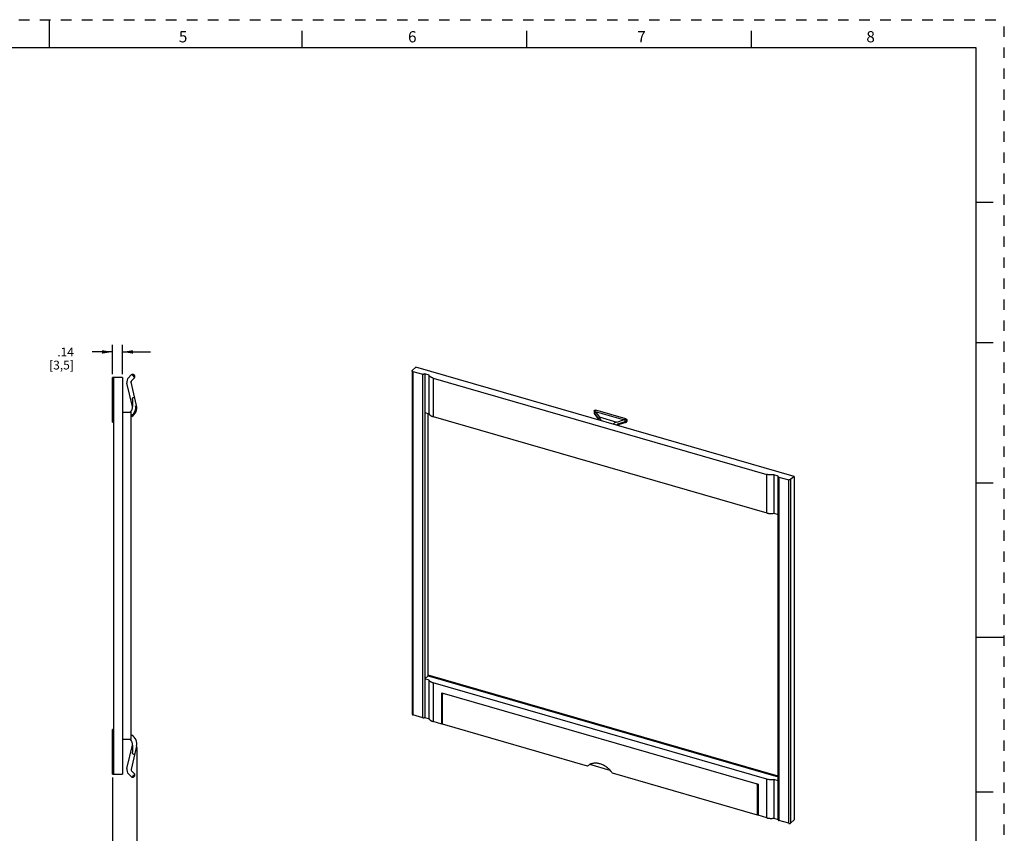
# Model space of a CAD drawing. Units: inches. Extents: x 0 to 34, y 0 to 22.
# Drawn here: x 16.5 to 34, y 7.5 to 22 of the extents above; entities that cross this region are included whole.
import ezdxf

# ---------------------------------------------------------------- set-up
doc = ezdxf.new("R2010")
doc.units = ezdxf.units.IN
doc.header["$LTSCALE"] = 1.87
doc.header["$MEASUREMENT"] = 0
doc.linetypes.add('HIDDEN', pattern=[0.2, 0.1, -0.1])
doc.layers.get('0').update_dxf_attribs({"linetype": 'CONTINUOUS'})
doc.layers.add('DEFAULT_2', color=8, linetype='HIDDEN')
doc.styles.get("Standard").update_dxf_attribs({"font": 'txt', "width": 0.8})
doc.styles.add('TEXTSTYLE_2', font='txt')
doc.dimstyles.new('DIMSTYLE_1', dxfattribs={"dimtxt": 0.15625, "dimasz": 0.1875, "dimexe": 0.125, "dimexo": 0.0625, "dimgap": 0.078125, "dimtad": 0, "dimtih": 1, "dimtoh": 1, "dimlfac": 0.769231, "dimzin": 4, "dimdsep": 46, "dimtxsty": 'STANDARD', "dimblk": '_FILLED', "dimblk1": '_FILLED', "dimblk2": '_FILLED', "dimcen": 0.09, "dimadec": 0, "dimazin": 0, "dimtfac": 1, "dimtofl": 0, "dimtmove": 0, "dimatfit": 3, "dimldrblk": '_FILLED', "dimfxl": 1, "dimtolj": 1, "dimtzin": 4, "dimarcsym": 0})

# ---------------------------------------------------------------- blocks, each defined once
blk = doc.blocks.new('_FILLED')
at = {"color": 0, "linetype": 'ByBlock'}
blk.add_solid([(0, 0), (-1, 0.167), (-1, -0.167)], dxfattribs=at)
blk = doc.blocks.new('*D3')
at = {"color": 2, "linetype": 'Continuous'}
for p, q in [((18.556, 9.039), (18.556, 6.366)), ((18.121, 8.501), (18.121, 6.366)), ((18.121, 6.491), (17.621, 6.491)), ((18.556, 6.491), (19.331, 6.491))]:
    blk.add_line(p, q, dxfattribs=at)
at = {"color": 2, "linetype": 'Continuous', "xscale": 0.1875, "yscale": 0.1875, "zscale": 0.1875}
blk.add_blockref('_FILLED', (18.121, 6.491), dxfattribs=at)
at = {"color": 2, "linetype": 'Continuous', "xscale": 0.1875, "yscale": 0.1875, "zscale": 0.1875, "rotation": 180}
blk.add_blockref('_FILLED', (18.556, 6.491), dxfattribs=at)
at = {"color": 2, "linetype": 'Continuous', "insert": (19.41, 6.569), "char_height": 0.1562, "width": 0.625, "attachment_point": 1, "line_spacing_factor": 0.9}
blk.add_mtext('.33\\P[8,5]', dxfattribs=at)
blk = doc.blocks.new('*D6')
at = {"color": 2, "linetype": 'Continuous'}
for p, q in [((18.121, 15.689), (18.121, 16.208)), ((18.3, 15.689), (18.3, 16.208)), ((18.121, 16.083), (17.763, 16.083)), ((18.3, 16.083), (18.8, 16.083))]:
    blk.add_line(p, q, dxfattribs=at)
at = {"color": 2, "linetype": 'Continuous', "xscale": 0.1875, "yscale": 0.1875, "zscale": 0.1875}
blk.add_blockref('_FILLED', (18.121, 16.083), dxfattribs=at)
at = {"color": 2, "linetype": 'Continuous', "xscale": 0.1875, "yscale": 0.1875, "zscale": 0.1875, "rotation": 180}
blk.add_blockref('_FILLED', (18.3, 16.083), dxfattribs=at)
at = {"color": 2, "linetype": 'Continuous', "insert": (17.435, 16.161), "char_height": 0.1562, "width": 0.625, "attachment_point": 3, "line_spacing_factor": 0.9}
blk.add_mtext('.14\\P[3,5]', dxfattribs=at)

msp = doc.modelspace()

# ---------------------------------------------------------------- linework, layer by layer
at = {"color": 7, "linetype": 'Continuous'}
for p, q in [((17, 21.5), (17, 22)), ((21.5, 21.5), (21.5, 21.8)), ((25.5, 21.5), (25.5, 21.8)), ((29.5, 21.5), (29.5, 21.8)), ((33.5, 21.5), (0.5, 21.5)), ((33.5, 0.5), (33.5, 21.5)), ((33.5, 18.75), (33.8, 18.75)), ((33.5, 16.25), (33.8, 16.25)), ((23.523, 15.809), (23.459, 15.754)), ((30.26, 13.864), (23.523, 15.809)), ((18.121, 14.834), (18.121, 15.627)), ((18.3, 15.627), (18.121, 15.627)), ((18.147, 8.564), (18.147, 15.627)), ((18.3, 15.627), (18.3, 8.564)), ((18.407, 15.622), (18.457, 15.672)), ((18.511, 15.618), (18.461, 15.568)), ((18.494, 15.653), (18.494, 15.637)), ((23.456, 15.747), (23.456, 9.631)), ((23.468, 15.736), (23.646, 15.685)), ((23.681, 15.69), (23.681, 15.003)), ((23.759, 15.667), (23.681, 15.69)), ((23.759, 14.98), (23.759, 15.667)), ((23.832, 15.617), (29.772, 13.902)), ((18.477, 15.113), (18.38, 15.527)), ((18.454, 15.552), (18.455, 15.556)), ((18.454, 15.549), (18.454, 15.552)), ((18.552, 15.13), (18.455, 15.544)), ((18.456, 15.56), (18.456, 15.56)), ((18.477, 15.236), (18.477, 15.11)), ((18.3, 15.013), (18.454, 15.013)), ((18.454, 9.178), (18.454, 15.013)), ((18.467, 14.934), (18.454, 14.927)), ((23.681, 15.003), (23.759, 14.98)), ((23.745, 10.316), (23.745, 14.984)), ((23.832, 14.93), (29.772, 13.215)), ((26.697, 15.035), (26.697, 15.035)), ((26.697, 15.035), (26.697, 15.006)), ((26.701, 14.992), (26.703, 14.989)), ((26.77, 14.898), (26.703, 14.989)), ((26.706, 15.032), (26.708, 15.03)), ((26.72, 15.015), (26.787, 14.925)), ((27.26, 14.892), (26.728, 15.045)), ((18.121, 14.834), (18.147, 14.834)), ((26.78, 14.882), (26.782, 14.879)), ((26.782, 14.879), (26.782, 14.879)), ((26.784, 14.872), (26.785, 14.868)), ((27.103, 14.834), (27.219, 14.871)), ((27.126, 14.781), (27.127, 14.782)), ((27.126, 14.781), (27.126, 14.781)), ((27.128, 14.783), (27.139, 14.766)), ((27.134, 14.786), (27.138, 14.787)), ((27.138, 14.787), (27.143, 14.789)), ((27.26, 14.827), (27.143, 14.789)), ((27.26, 14.827), (27.262, 14.828)), ((27.262, 14.828), (27.264, 14.829)), ((27.276, 14.86), (27.276, 14.846)), ((29.897, 13.896), (29.897, 13.209)), ((29.975, 13.873), (29.897, 13.896)), ((29.971, 7.75), (29.971, 13.867)), ((29.984, 13.855), (30.161, 13.804)), ((30.26, 13.864), (30.196, 13.809)), ((30.26, 13.864), (30.26, 7.748)), ((33.5, 13.75), (33.8, 13.75)), ((29.897, 13.209), (29.971, 13.187)), ((33.5, 11), (34, 11)), ((23.681, 10.26), (23.745, 10.316)), ((23.681, 10.26), (23.681, 9.573)), ((23.759, 10.238), (23.681, 10.26)), ((29.971, 8.53), (23.745, 10.327)), ((23.745, 10.316), (29.971, 8.518)), ((23.759, 9.551), (23.759, 10.238)), ((29.772, 8.472), (23.832, 10.187)), ((23.988, 9.455), (23.988, 10.009)), ((23.988, 10.009), (29.617, 8.384)), ((24, 10.005), (24, 9.992)), ((24.004, 9.997), (24.011, 10.002)), ((23.999, 9.452), (23.999, 9.984)), ((23.646, 9.568), (23.468, 9.62)), ((23.681, 9.573), (23.759, 9.551)), ((23.988, 9.455), (23.832, 9.5)), ((18.147, 9.357), (18.121, 9.357)), ((18.121, 8.564), (18.121, 9.357)), ((23.999, 9.465), (23.988, 9.455)), ((26.58, 8.707), (23.999, 9.452)), ((18.454, 9.178), (18.3, 9.178)), ((18.454, 9.264), (18.467, 9.256)), ((18.38, 8.664), (18.477, 9.078)), ((18.552, 9.06), (18.455, 8.646)), ((18.477, 9.081), (18.477, 8.955)), ((18.511, 8.573), (18.461, 8.623)), ((26.584, 8.71), (26.58, 8.707)), ((26.58, 8.707), (26.584, 8.71)), ((26.984, 8.628), (26.62, 8.734)), ((18.121, 8.564), (18.3, 8.564)), ((18.457, 8.519), (18.407, 8.568)), ((18.467, 8.512), (18.465, 8.512)), ((18.471, 8.512), (18.475, 8.516)), ((18.494, 8.538), (18.494, 8.554)), ((29.606, 7.833), (27.024, 8.579)), ((29.971, 8.444), (29.897, 8.466)), ((29.897, 8.466), (29.897, 7.779)), ((29.606, 7.833), (29.606, 8.365)), ((29.617, 8.384), (29.617, 7.83)), ((33.5, 8.25), (33.8, 8.25)), ((29.606, 7.833), (29.617, 7.843)), ((29.772, 7.785), (29.617, 7.83)), ((29.897, 7.779), (29.971, 7.757)), ((30.161, 7.688), (29.984, 7.739)), ((30.196, 7.692), (30.26, 7.748))]:
    msp.add_line(p, q, dxfattribs=at)
at = {"color": 9, "linetype": 'Continuous'}
for p, q in [((23.468, 15.736), (23.468, 9.62)), ((23.646, 9.568), (23.646, 15.685)), ((23.832, 15.617), (23.832, 14.93)), ((23.681, 15.003), (23.681, 10.26)), ((26.697, 15.006), (26.697, 15.006)), ((26.701, 15.034), (26.701, 14.999)), ((26.77, 14.906), (26.703, 14.997)), ((27.219, 14.871), (26.72, 15.015)), ((26.728, 15.045), (26.728, 15.045)), ((26.787, 14.925), (27.103, 14.834)), ((26.788, 14.871), (26.79, 14.866)), ((27.126, 14.773), (27.124, 14.77)), ((27.128, 14.783), (27.128, 14.782)), ((27.128, 14.781), (27.129, 14.779)), ((27.25, 14.839), (27.133, 14.801)), ((27.252, 14.84), (27.25, 14.839)), ((27.252, 14.84), (27.252, 14.876)), ((27.26, 14.892), (27.26, 14.892)), ((29.772, 13.215), (29.772, 13.902)), ((29.984, 13.855), (29.984, 7.739)), ((30.161, 7.688), (30.161, 13.804)), ((30.196, 13.809), (30.196, 7.692)), ((23.832, 10.187), (23.832, 9.5)), ((29.772, 7.785), (29.772, 8.472)), ((29.617, 8.375), (29.606, 8.365))]:
    msp.add_line(p, q, dxfattribs=at)
at = {"color": 7, "linetype": 'Continuous'}
for points in [[(18.455, 15.544), (18.454, 15.545), (18.454, 15.549)], [(18.455, 15.556), (18.456, 15.559), (18.456, 15.56)], [(26.77, 14.898), (26.773, 14.894), (26.777, 14.888), (26.78, 14.882)], [(26.782, 14.879), (26.783, 14.878), (26.784, 14.872)], [(27.127, 14.782), (27.13, 14.784), (27.134, 14.786)]]:
    msp.add_lwpolyline(points, dxfattribs=at)
for centre, radius, start, end in [((18.48, 15.55), 0.102, 135, 193.184), ((18.484, 15.645), 0.0384, 315, 135), ((18.48, 15.55), 0.0256, 135, 193.184), ((18.377, 15.089), 0.102, 310.6694, 13.184), ((18.377, 15.089), 0.159, 299.6741, 13.1858), ((18.377, 15.089), 0.179, 300, 13.184), ((26.722, 15.006), 0.0256, 179.9984, 213.5293), ((27.254, 14.852), 0.0255, 292.4937, 341.6923), ((18.377, 9.101), 0.102, 346.816, 49.3306), ((18.377, 9.101), 0.179, 346.816, 60), ((18.48, 8.641), 0.102, 166.816, 225), ((18.48, 8.641), 0.0256, 166.816, 225), ((26.708, 8.567), 0.189, 122.2641, 130.8328), ((18.484, 8.546), 0.0384, 225, 45)]:
    msp.add_arc(centre, radius, start, end, dxfattribs=at)
at = {"color": 9, "linetype": 'Continuous'}
for centre, radius, start, end in [((26.737, 15.022), 0.0425, 213.5906, 216.5273), ((26.636, 14.807), 0.166, 34.2957, 36.5872), ((26.644, 14.813), 0.156, 33.2887, 34.2895), ((27.16, 14.712), 0.0925, 112.8359, 115.9185), ((27.254, 14.89), 0.0509, 267.4881, 274.0722)]:
    msp.add_arc(centre, radius, start, end, dxfattribs=at)
at = {"color": 7, "linetype": 'Continuous'}
for centre, major_axis, start_param, end_param in [((27.273, 14.764), (0.241, -0.012), 2.374724, 2.925729), ((27.283, 14.845), (0.0905, -0.0046), 2.085267, 2.374724)]:
    msp.add_ellipse(centre, major_axis=major_axis, ratio=0.366586, start_param=start_param, end_param=end_param, dxfattribs=at)
for points, knots in [([(18.465, 15.679), (18.466, 15.679), (18.467, 15.679), (18.468, 15.679), (18.469, 15.679), (18.47, 15.678), (18.471, 15.678)], [0, 0, 0, 0, 0.253411, 0.493638, 0.737009, 1, 1, 1, 1]), ([(18.489, 15.661), (18.488, 15.663), (18.484, 15.667), (18.479, 15.672), (18.475, 15.675), (18.472, 15.677), (18.471, 15.678)], [0, 0, 0, 0, 0.293139, 0.570769, 0.8148, 1, 1, 1, 1]), ([(18.494, 15.653), (18.495, 15.652), (18.496, 15.65), (18.496, 15.647), (18.497, 15.645), (18.496, 15.643), (18.496, 15.64), (18.495, 15.638), (18.494, 15.637)], [0, 0, 0, 0, 0.249439, 0.374685, 0.500001, 0.625315, 0.750559, 1, 1, 1, 1]), ([(23.456, 15.747), (23.456, 15.748), (23.456, 15.749), (23.456, 15.751), (23.458, 15.752), (23.459, 15.753), (23.459, 15.754)], [0, 0, 0, 0, 0.225481, 0.462433, 0.719009, 1, 1, 1, 1]), ([(23.468, 15.736), (23.467, 15.737), (23.463, 15.738), (23.46, 15.74), (23.458, 15.742), (23.456, 15.744), (23.456, 15.746), (23.456, 15.747), (23.456, 15.747)], [0, 0, 0, 0, 0.314974, 0.585039, 0.702086, 0.808406, 0.906449, 1, 1, 1, 1]), ([(23.681, 15.69), (23.68, 15.689), (23.678, 15.688), (23.674, 15.686), (23.67, 15.685), (23.665, 15.684), (23.66, 15.683), (23.655, 15.684), (23.65, 15.684), (23.647, 15.685), (23.646, 15.685)], [0, 0, 0, 0, 0.097654, 0.208806, 0.33134, 0.462395, 0.598635, 0.736351, 0.871618, 1, 1, 1, 1]), ([(23.832, 15.617), (23.828, 15.618), (23.819, 15.621), (23.806, 15.626), (23.795, 15.631), (23.785, 15.638), (23.776, 15.644), (23.767, 15.654), (23.761, 15.662), (23.759, 15.667)], [0, 0, 0, 0, 0.154425, 0.301577, 0.440309, 0.569914, 0.690311, 0.801751, 1, 1, 1, 1]), ([(18.477, 15.236), (18.477, 15.238), (18.478, 15.241), (18.478, 15.247), (18.479, 15.252), (18.48, 15.256), (18.481, 15.26), (18.483, 15.263), (18.485, 15.266), (18.488, 15.269), (18.491, 15.271), (18.493, 15.271), (18.495, 15.271)], [0, 0, 0, 0, 0.124822, 0.249676, 0.374512, 0.499384, 0.561854, 0.624369, 0.749455, 0.812285, 0.874988, 1, 1, 1, 1]), ([(18.495, 15.271), (18.497, 15.271), (18.5, 15.271), (18.504, 15.271), (18.508, 15.27), (18.512, 15.27), (18.515, 15.269), (18.518, 15.268), (18.519, 15.266), (18.52, 15.265), (18.52, 15.265), (18.52, 15.264)], [0, 0, 0, 0, 0.172343, 0.339236, 0.494228, 0.632937, 0.752207, 0.850736, 0.930211, 0.965504, 1, 1, 1, 1]), ([(23.759, 14.98), (23.761, 14.975), (23.767, 14.967), (23.776, 14.957), (23.785, 14.951), (23.795, 14.944), (23.806, 14.939), (23.819, 14.934), (23.828, 14.931), (23.832, 14.93)], [0, 0, 0, 0, 0.198249, 0.309689, 0.430086, 0.559691, 0.698423, 0.845575, 1, 1, 1, 1]), ([(26.697, 15.035), (26.699, 15.037), (26.702, 15.041), (26.707, 15.043), (26.709, 15.044)], [0, 0, 0, 0, 0.498172, 1, 1, 1, 1]), ([(26.701, 15.034), (26.701, 15.035), (26.7, 15.035), (26.699, 15.035), (26.698, 15.035), (26.697, 15.035), (26.697, 15.035), (26.697, 15.035)], [0, 0, 0, 0, 0.402728, 0.700575, 0.809833, 0.893597, 1, 1, 1, 1]), ([(26.701, 15.034), (26.702, 15.034), (26.704, 15.034), (26.705, 15.033), (26.706, 15.032)], [0, 0, 0, 0, 0.468542, 1, 1, 1, 1]), ([(26.708, 15.03), (26.709, 15.029), (26.714, 15.024), (26.717, 15.019), (26.72, 15.015)], [0, 0, 0, 0, 0.242053, 1, 1, 1, 1]), ([(26.709, 15.044), (26.712, 15.045), (26.718, 15.047), (26.725, 15.046), (26.728, 15.045)], [0, 0, 0, 0, 0.498635, 1, 1, 1, 1]), ([(26.824, 14.856), (26.822, 14.863), (26.817, 14.875), (26.808, 14.893), (26.798, 14.909), (26.791, 14.92), (26.787, 14.925)], [0, 0, 0, 0, 0.261541, 0.516773, 0.762798, 1, 1, 1, 1]), ([(27.24, 14.876), (27.242, 14.877), (27.246, 14.877), (27.25, 14.876), (27.252, 14.876)], [0, 0, 0, 0, 0.498057, 1, 1, 1, 1]), ([(27.276, 14.86), (27.276, 14.861), (27.275, 14.863), (27.274, 14.865), (27.271, 14.868), (27.268, 14.87), (27.265, 14.871), (27.261, 14.873), (27.257, 14.874), (27.254, 14.875), (27.252, 14.876)], [0, 0, 0, 0, 0.106339, 0.20609, 0.308361, 0.419892, 0.545044, 0.685078, 0.838678, 1, 1, 1, 1]), ([(27.26, 14.892), (27.262, 14.891), (27.267, 14.889), (27.271, 14.886), (27.273, 14.884)], [0, 0, 0, 0, 0.500595, 1, 1, 1, 1]), ([(27.273, 14.884), (27.274, 14.882), (27.277, 14.879), (27.28, 14.872), (27.281, 14.866), (27.281, 14.861), (27.281, 14.859)], [0, 0, 0, 0, 0.251911, 0.502027, 0.749701, 1, 1, 1, 1]), ([(27.276, 14.86), (27.277, 14.859), (27.278, 14.857), (27.278, 14.854), (27.278, 14.85), (27.277, 14.847), (27.276, 14.846)], [0, 0, 0, 0, 0.181007, 0.417324, 0.698947, 1, 1, 1, 1]), ([(27.281, 14.859), (27.281, 14.857), (27.281, 14.853), (27.28, 14.848), (27.279, 14.844)], [0, 0, 0, 0, 0.248266, 1, 1, 1, 1]), ([(29.897, 13.896), (29.886, 13.894), (29.865, 13.892), (29.833, 13.892), (29.807, 13.894), (29.786, 13.898), (29.777, 13.901), (29.772, 13.902)], [0, 0, 0, 0, 0.251799, 0.508058, 0.76017, 0.882213, 1, 1, 1, 1]), ([(29.971, 13.867), (29.971, 13.867), (29.971, 13.868), (29.972, 13.87), (29.973, 13.872), (29.974, 13.873), (29.975, 13.873)], [0, 0, 0, 0, 0.225481, 0.462433, 0.719009, 1, 1, 1, 1]), ([(29.984, 13.855), (29.982, 13.856), (29.979, 13.857), (29.975, 13.859), (29.973, 13.862), (29.972, 13.863), (29.971, 13.865), (29.971, 13.866), (29.971, 13.867)], [0, 0, 0, 0, 0.314974, 0.585039, 0.702086, 0.808406, 0.906449, 1, 1, 1, 1]), ([(30.196, 13.809), (30.195, 13.808), (30.193, 13.807), (30.19, 13.805), (30.185, 13.804), (30.181, 13.803), (30.176, 13.803), (30.171, 13.803), (30.166, 13.803), (30.163, 13.804), (30.161, 13.804)], [0, 0, 0, 0, 0.097654, 0.208806, 0.33134, 0.462395, 0.598635, 0.736351, 0.871618, 1, 1, 1, 1]), ([(29.772, 13.215), (29.777, 13.214), (29.786, 13.211), (29.807, 13.207), (29.833, 13.205), (29.865, 13.205), (29.886, 13.207), (29.897, 13.209)], [0, 0, 0, 0, 0.117787, 0.23983, 0.491942, 0.748201, 1, 1, 1, 1]), ([(23.832, 10.187), (23.828, 10.188), (23.819, 10.191), (23.806, 10.196), (23.795, 10.202), (23.785, 10.208), (23.776, 10.215), (23.767, 10.224), (23.761, 10.232), (23.759, 10.238)], [0, 0, 0, 0, 0.154425, 0.301577, 0.440309, 0.569914, 0.690311, 0.801751, 1, 1, 1, 1]), ([(23.999, 9.984), (23.999, 9.985), (23.999, 9.988), (24, 9.991), (24.002, 9.994), (24.003, 9.996), (24.004, 9.997)], [0, 0, 0, 0, 0.265661, 0.519437, 0.762679, 1, 1, 1, 1]), ([(24.004, 9.997), (24.005, 9.998), (24.007, 9.999), (24.012, 10), (24.016, 10), (24.019, 10), (24.021, 9.999)], [0, 0, 0, 0, 0.233109, 0.474247, 0.729506, 1, 1, 1, 1]), ([(23.456, 9.631), (23.456, 9.63), (23.456, 9.629), (23.456, 9.627), (23.458, 9.626), (23.46, 9.624), (23.463, 9.621), (23.467, 9.62), (23.468, 9.62)], [0, 0, 0, 0, 0.093551, 0.191593, 0.297912, 0.414959, 0.685026, 1, 1, 1, 1]), ([(23.646, 9.568), (23.647, 9.568), (23.65, 9.567), (23.655, 9.567), (23.66, 9.567), (23.665, 9.567), (23.67, 9.568), (23.674, 9.569), (23.678, 9.571), (23.68, 9.572), (23.681, 9.573)], [0, 0, 0, 0, 0.128382, 0.263648, 0.401363, 0.537603, 0.668658, 0.791193, 0.902346, 1, 1, 1, 1]), ([(23.759, 9.551), (23.761, 9.545), (23.767, 9.537), (23.776, 9.528), (23.785, 9.521), (23.795, 9.515), (23.806, 9.509), (23.819, 9.504), (23.828, 9.501), (23.832, 9.5)], [0, 0, 0, 0, 0.198249, 0.309689, 0.430086, 0.559691, 0.698423, 0.845575, 1, 1, 1, 1]), ([(18.495, 8.919), (18.493, 8.919), (18.491, 8.92), (18.488, 8.922), (18.485, 8.925), (18.483, 8.928), (18.481, 8.931), (18.48, 8.934), (18.479, 8.939), (18.478, 8.944), (18.478, 8.95), (18.477, 8.953), (18.477, 8.955)], [0, 0, 0, 0, 0.124977, 0.187669, 0.250517, 0.37559, 0.438115, 0.500589, 0.625467, 0.750311, 0.875172, 1, 1, 1, 1]), ([(18.495, 8.919), (18.497, 8.92), (18.5, 8.92), (18.504, 8.92), (18.508, 8.92), (18.512, 8.921), (18.515, 8.922), (18.518, 8.923), (18.519, 8.924), (18.52, 8.925), (18.52, 8.926), (18.52, 8.926)], [0, 0, 0, 0, 0.172302, 0.339122, 0.493958, 0.632518, 0.751809, 0.850494, 0.93014, 0.965489, 1, 1, 1, 1]), ([(27.024, 8.579), (27.018, 8.588), (27.004, 8.606), (26.975, 8.64), (26.943, 8.671), (26.907, 8.697), (26.871, 8.72), (26.823, 8.742), (26.774, 8.755), (26.739, 8.758), (26.72, 8.759), (26.702, 8.758), (26.68, 8.755), (26.654, 8.749), (26.629, 8.74), (26.614, 8.731), (26.607, 8.727)], [0, 0, 0, 0, 0.069184, 0.138654, 0.276756, 0.344908, 0.412074, 0.542341, 0.666194, 0.725578, 0.754629, 0.78326, 0.839301, 0.893906, 0.947358, 1, 1, 1, 1]), ([(18.471, 8.512), (18.47, 8.512), (18.469, 8.512), (18.468, 8.512), (18.467, 8.512)], [0, 0, 0, 0, 0.519514, 1, 1, 1, 1]), ([(18.475, 8.516), (18.476, 8.517), (18.481, 8.521), (18.486, 8.525), (18.489, 8.529)], [0, 0, 0, 0, 0.224701, 1, 1, 1, 1]), ([(18.494, 8.554), (18.495, 8.553), (18.496, 8.551), (18.496, 8.548), (18.497, 8.546), (18.496, 8.544), (18.496, 8.541), (18.495, 8.539), (18.494, 8.538)], [0, 0, 0, 0, 0.249439, 0.374685, 0.500001, 0.625315, 0.750559, 1, 1, 1, 1]), ([(29.897, 8.466), (29.886, 8.464), (29.865, 8.462), (29.833, 8.462), (29.807, 8.465), (29.786, 8.468), (29.777, 8.471), (29.772, 8.472)], [0, 0, 0, 0, 0.251799, 0.508058, 0.76017, 0.882213, 1, 1, 1, 1]), ([(29.583, 8.394), (29.585, 8.393), (29.588, 8.392), (29.592, 8.39), (29.596, 8.386), (29.599, 8.383), (29.602, 8.379), (29.604, 8.374), (29.605, 8.37), (29.606, 8.367), (29.606, 8.365)], [0, 0, 0, 0, 0.120312, 0.246147, 0.375227, 0.50554, 0.635055, 0.761828, 0.884083, 1, 1, 1, 1]), ([(29.772, 7.785), (29.777, 7.784), (29.786, 7.781), (29.807, 7.778), (29.833, 7.775), (29.865, 7.775), (29.886, 7.777), (29.897, 7.779)], [0, 0, 0, 0, 0.117787, 0.23983, 0.491942, 0.748201, 1, 1, 1, 1]), ([(29.971, 7.75), (29.971, 7.749), (29.971, 7.748), (29.972, 7.746), (29.973, 7.745), (29.975, 7.743), (29.979, 7.741), (29.982, 7.739), (29.984, 7.739)], [0, 0, 0, 0, 0.093551, 0.191593, 0.297912, 0.414959, 0.685026, 1, 1, 1, 1]), ([(30.161, 7.688), (30.163, 7.687), (30.166, 7.686), (30.171, 7.686), (30.176, 7.686), (30.181, 7.686), (30.185, 7.687), (30.19, 7.688), (30.193, 7.69), (30.195, 7.691), (30.196, 7.692)], [0, 0, 0, 0, 0.128382, 0.263648, 0.401363, 0.537603, 0.668658, 0.791193, 0.902346, 1, 1, 1, 1])]:
    msp.add_open_spline(points, degree=3, knots=knots, dxfattribs=at)
for points in [[(18.494, 15.653), (18.493, 15.656), (18.491, 15.659), (18.489, 15.661)], [(18.489, 8.529), (18.491, 8.532), (18.493, 8.535), (18.494, 8.538)]]:
    msp.add_open_spline(points, degree=3, dxfattribs=at)
at = {"color": 9, "linetype": 'Continuous'}
for points, knots in [([(26.697, 15.006), (26.697, 15.005), (26.697, 15.004), (26.697, 15.003), (26.698, 15.003)], [0, 0, 0, 0, 0.48939, 1, 1, 1, 1]), ([(26.698, 15.003), (26.698, 15.002), (26.699, 15.001), (26.7, 14.999), (26.701, 14.999)], [0, 0, 0, 0, 0.226549, 1, 1, 1, 1]), ([(26.701, 14.999), (26.701, 14.998), (26.701, 14.997), (26.7, 14.995), (26.7, 14.993), (26.701, 14.992), (26.701, 14.992)], [0, 0, 0, 0, 0.304545, 0.566737, 0.79369, 1, 1, 1, 1]), ([(26.702, 14.991), (26.702, 14.992), (26.702, 14.994), (26.702, 14.995), (26.703, 14.997)], [0, 0, 0, 0, 0.223149, 1, 1, 1, 1]), ([(26.703, 14.989), (26.703, 14.989), (26.702, 14.99), (26.702, 14.991), (26.702, 14.991)], [0, 0, 0, 0, 0.488341, 1, 1, 1, 1]), ([(26.708, 15.03), (26.71, 15.032), (26.712, 15.036), (26.716, 15.04), (26.718, 15.042), (26.721, 15.044), (26.723, 15.045), (26.726, 15.046), (26.727, 15.046), (26.728, 15.045)], [0, 0, 0, 0, 0.329124, 0.474911, 0.605773, 0.721743, 0.823933, 0.915097, 1, 1, 1, 1]), ([(26.77, 14.898), (26.77, 14.899), (26.769, 14.9), (26.769, 14.902), (26.769, 14.904), (26.77, 14.905), (26.77, 14.906)], [0, 0, 0, 0, 0.214678, 0.445747, 0.70536, 1, 1, 1, 1]), ([(26.784, 14.882), (26.784, 14.884), (26.781, 14.889), (26.778, 14.895), (26.775, 14.898)], [0, 0, 0, 0, 0.2613, 1, 1, 1, 1]), ([(26.782, 14.879), (26.782, 14.879), (26.782, 14.88), (26.783, 14.881), (26.783, 14.881), (26.784, 14.882), (26.784, 14.882)], [0, 0, 0, 0, 0.336909, 0.470132, 0.625024, 1, 1, 1, 1]), ([(26.784, 14.882), (26.785, 14.881), (26.786, 14.878), (26.788, 14.874), (26.788, 14.871)], [0, 0, 0, 0, 0.248109, 1, 1, 1, 1]), ([(27.108, 14.789), (27.107, 14.788), (27.105, 14.786), (27.103, 14.783), (27.101, 14.78), (27.099, 14.778), (27.099, 14.777)], [0, 0, 0, 0, 0.255069, 0.506849, 0.754864, 1, 1, 1, 1]), ([(27.119, 14.796), (27.117, 14.795), (27.114, 14.793), (27.11, 14.79), (27.108, 14.789)], [0, 0, 0, 0, 0.499091, 1, 1, 1, 1]), ([(27.108, 14.789), (27.109, 14.788), (27.111, 14.786), (27.114, 14.784), (27.116, 14.783), (27.119, 14.781), (27.121, 14.781), (27.123, 14.78), (27.125, 14.781), (27.126, 14.781), (27.126, 14.781)], [0, 0, 0, 0, 0.175372, 0.338998, 0.488583, 0.622314, 0.738875, 0.838509, 0.923547, 1, 1, 1, 1]), ([(27.129, 14.779), (27.128, 14.778), (27.128, 14.776), (27.127, 14.774), (27.126, 14.773)], [0, 0, 0, 0, 0.452218, 1, 1, 1, 1]), ([(27.127, 14.783), (27.127, 14.783), (27.127, 14.782), (27.127, 14.781), (27.128, 14.781)], [0, 0, 0, 0, 0.493304, 1, 1, 1, 1]), ([(27.128, 14.782), (27.128, 14.782), (27.129, 14.781), (27.129, 14.78), (27.129, 14.779)], [0, 0, 0, 0, 0.232467, 1, 1, 1, 1]), ([(27.138, 14.793), (27.137, 14.794), (27.135, 14.797), (27.134, 14.8), (27.133, 14.801)], [0, 0, 0, 0, 0.458506, 1, 1, 1, 1]), ([(27.143, 14.789), (27.143, 14.789), (27.143, 14.789), (27.142, 14.789), (27.142, 14.79), (27.141, 14.79), (27.139, 14.791), (27.138, 14.793), (27.138, 14.793)], [0, 0, 0, 0, 0.079324, 0.165257, 0.262917, 0.375672, 0.652238, 1, 1, 1, 1]), ([(27.26, 14.892), (27.259, 14.892), (27.258, 14.892), (27.255, 14.892), (27.253, 14.891), (27.25, 14.889), (27.247, 14.887), (27.244, 14.882), (27.242, 14.879), (27.24, 14.876)], [0, 0, 0, 0, 0.084903, 0.176067, 0.278257, 0.394227, 0.525089, 0.670876, 1, 1, 1, 1]), ([(27.254, 14.831), (27.254, 14.832), (27.252, 14.835), (27.251, 14.837), (27.25, 14.839)], [0, 0, 0, 0, 0.458508, 1, 1, 1, 1]), ([(27.252, 14.84), (27.253, 14.838), (27.255, 14.835), (27.257, 14.832), (27.259, 14.831), (27.26, 14.83), (27.261, 14.829), (27.262, 14.829), (27.263, 14.829)], [0, 0, 0, 0, 0.333223, 0.616226, 0.735501, 0.838864, 0.926571, 1, 1, 1, 1]), ([(27.26, 14.827), (27.26, 14.827), (27.259, 14.827), (27.259, 14.827), (27.258, 14.827), (27.257, 14.828), (27.256, 14.829), (27.255, 14.83), (27.254, 14.831)], [0, 0, 0, 0, 0.079322, 0.165256, 0.26292, 0.375677, 0.65224, 1, 1, 1, 1]), ([(27.258, 14.84), (27.26, 14.84), (27.263, 14.84), (27.268, 14.842), (27.273, 14.843), (27.275, 14.845), (27.276, 14.846)], [0, 0, 0, 0, 0.283638, 0.54971, 0.790732, 1, 1, 1, 1]), ([(27.263, 14.829), (27.263, 14.829), (27.263, 14.828), (27.264, 14.829), (27.264, 14.829)], [0, 0, 0, 0, 0.520042, 1, 1, 1, 1]), ([(27.276, 14.846), (27.277, 14.846), (27.277, 14.845), (27.278, 14.845), (27.278, 14.845), (27.278, 14.845), (27.279, 14.844), (27.279, 14.844)], [0, 0, 0, 0, 0.397668, 0.694897, 0.805886, 0.892301, 1, 1, 1, 1])]:
    msp.add_open_spline(points, degree=3, knots=knots, dxfattribs=at)
msp.add_open_spline([(27.133, 14.801), (27.13, 14.8), (27.127, 14.799), (27.124, 14.798)], degree=3, dxfattribs=at)
at = {"layer": 'DEFAULT_2', "color": 8, "linetype": 'HIDDEN'}
for p in [(0, 22), (34, 0)]:
    msp.add_line(p, (34, 22), dxfattribs=at)

# ---------------------------------------------------------------- texts
at = {"color": 2, "linetype": 'Continuous', "char_height": 0.2, "width": 0.18333, "attachment_point": 2, "line_spacing_factor": 0.9, "style": 'TEXTSTYLE_2'}
for s, insert in [('5', (19.38, 21.796)), ('6', (23.46, 21.796)), ('7', (27.54, 21.796)), ('8', (31.62, 21.796))]:
    msp.add_mtext(s, dxfattribs=dict(at, insert=insert))

# ---------------------------------------------------------------- dimensions: what is measured, and where the dimension line sits
at = {"color": 2, "linetype": 'Continuous'}
dim = msp.add_linear_dim(base=(18.121, 16.083), p1=(18.3, 15.627), p2=(18.121, 15.627), angle=180, dimstyle='DIMSTYLE_1', dxfattribs=at)
dim.commit()
dim.dimension.update_dxf_attribs({"geometry": '*D6', "text_midpoint": (17.373, 15.966), "dimtype": 160})
dim = msp.add_linear_dim(base=(18.556, 6.491), p1=(18.121, 8.564), p2=(18.556, 9.101), dimstyle='DIMSTYLE_1', dxfattribs=at)
dim.commit()
dim.dimension.update_dxf_attribs({"geometry": '*D3', "text_midpoint": (19.722, 6.374), "dimtype": 160})

doc.saveas('drawing.dxf')
